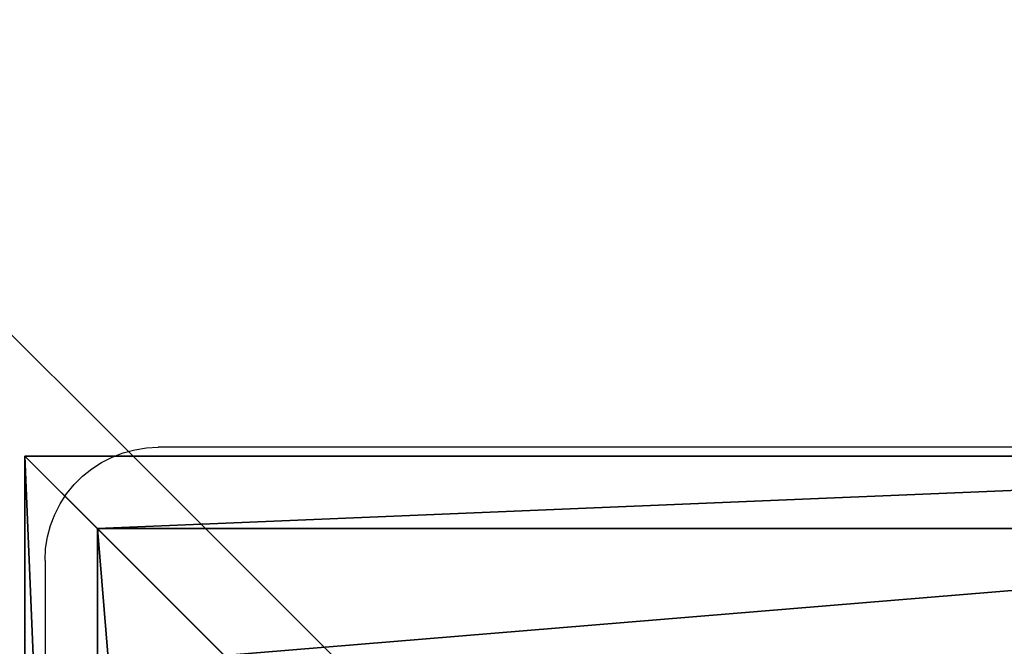
# Model space of a CAD drawing. Units: inches. Extents: x -151 to 239, y -153 to 162.
# Drawn here: x 80 to 84, y 7 to 10 of the extents above; entities that cross this region are included whole.
import ezdxf

# ---------------------------------------------------------------- set-up
doc = ezdxf.new("R2010")
doc.units = ezdxf.units.IN
doc.header["$MEASUREMENT"] = 0
doc.layers.get('0').update_dxf_attribs({"true_color": 0xffffff})
for name, color, linetype, true_color in [('element', 7, 'Continuous', 0xcc6600), ('foundations', 7, 'Continuous', 0xcc5400), ('konstrukcja', 7, 'Continuous', 0xd3d2ce)]:
    doc.layers.add(name, color=color, linetype=linetype, true_color=true_color)
doc.layers.add('strefa bezpieczeństwa', color=7, linetype='Continuous')

# ---------------------------------------------------------------- blocks, each defined once
blk = doc.blocks.new('fundament')
at = {"color": 8, "true_color": 0x727272}
mesh = blk.add_polyface(dxfattribs=at)
corners = [(40, 40), (0, 0), (0, 40), (40, 0)]
mesh.append_faces([[corners[k] for k in face] for face in [(0, 1, 2), (1, 0, 3)]], dxfattribs={"vtx0": -1, "color": 8})
mesh = blk.add_polyface(dxfattribs=at)
corners = [(28.3021, 11.6979, 35), (11.6979, 28.3021, 35), (11.6979, 11.6979, 35), (28.3021, 28.3021, 35)]
mesh.append_faces([[corners[k] for k in face] for face in [(0, 1, 2), (1, 0, 3)]], dxfattribs={"vtx0": -1, "color": 8})
blk = doc.blocks.new('Grupa_7')
for p, q in [((0, 8, 259.75), (8, 8, 259.75)), ((0, 8, 45.376), (8, 8, 45.376)), ((0, 0, 45.376), (0, 8, 45.376)), ((0, 0, 259.75), (0, 8, 259.75)), ((0, 8, 45.376), (0, 8, 259.75))]:
    blk.add_line(p, q)
at = {"color": 254, "true_color": 0xe2e2e2}
mesh = blk.add_polyface(dxfattribs=at)
corners = [(8, 8, 45.376), (0, 0, 45.376), (0, 8, 45.376), (8, 0, 45.376)]
mesh.append_faces([[corners[k] for k in face] for face in [(0, 1, 2), (1, 0, 3)]], dxfattribs={"vtx0": -1, "color": 254})
mesh = blk.add_polyface(dxfattribs=at)
corners = [(8, 0, 259.75), (0, 8, 259.75), (0, 0, 259.75), (8, 8, 259.75)]
mesh.append_faces([[corners[k] for k in face] for face in [(0, 1, 2), (1, 0, 3)]], dxfattribs={"vtx0": -1, "color": 254})
mesh = blk.add_polyface(dxfattribs=at)
corners = [(0, 8, 259.75), (0, 0, 45.376), (0, 0, 259.75), (0, 8, 45.376)]
mesh.append_faces([[corners[k] for k in face] for face in [(0, 1, 2), (1, 0, 3)]], dxfattribs={"vtx0": -1, "color": 254})
mesh = blk.add_polyface(dxfattribs=at)
corners = [(0, 8, 259.75), (8, 8, 45.376), (0, 8, 45.376), (8, 8, 259.75)]
mesh.append_faces([[corners[k] for k in face] for face in [(0, 1, 2), (1, 0, 3)]], dxfattribs={"vtx0": -1, "color": 254})
blk = doc.blocks.new('Group_108')
for p, q in [((0, 8), (0.32, 7.68, 2.112)), ((8, 8), (0, 8)), ((0, 8), (0, 0)), ((0.32, 7.68, 2.112), (0.88, 7.12, 3.198)), ((0.32, 7.68, 2.112), (0.32, 0.32, 2.112)), ((7.68, 7.68, 2.112), (0.32, 7.68, 2.112))]:
    blk.add_line(p, q)
at = {"color": 18, "true_color": 0x000000}
mesh = blk.add_polyface(dxfattribs=at)
corners = [(8, 8), (0, 0), (0, 8), (8, 0)]
mesh.append_faces([[corners[k] for k in face] for face in [(0, 1, 2), (1, 0, 3)]], dxfattribs={"vtx0": -1, "color": 18})
mesh = blk.add_polyface(dxfattribs=at)
corners = [(0.32, 7.68, 2.112), (8, 8), (0, 8), (7.68, 7.68, 2.112)]
mesh.append_faces([[corners[k] for k in face] for face in [(0, 1, 2), (1, 0, 3)]], dxfattribs={"vtx0": -1, "color": 18})
mesh = blk.add_polyface(dxfattribs=at)
corners = [(0.32, 0.32, 2.112), (0, 8), (0, 0), (0.32, 7.68, 2.112)]
mesh.append_faces([[corners[k] for k in face] for face in [(0, 1, 2), (1, 0, 3)]], dxfattribs={"vtx0": -1, "color": 18})
mesh = blk.add_polyface(dxfattribs=at)
corners = [(7.68, 0.32, 2.112), (0.32, 7.68, 2.112), (0.32, 0.32, 2.112), (7.68, 7.68, 2.112)]
mesh.append_faces([[corners[k] for k in face] for face in [(0, 1, 2), (1, 0, 3)]], dxfattribs={"vtx0": -1, "color": 18})
mesh = blk.add_polyface(dxfattribs=at)
corners = [(0.88, 0.88, 3.198), (0.32, 7.68, 2.112), (0.32, 0.32, 2.112), (0.88, 7.12, 3.198)]
mesh.append_faces([[corners[k] for k in face] for face in [(0, 1, 2), (1, 0, 3)]], dxfattribs={"vtx0": -1, "color": 18})
mesh = blk.add_polyface(dxfattribs=at)
corners = [(0.88, 7.12, 3.198), (7.68, 7.68, 2.112), (0.32, 7.68, 2.112), (7.12, 7.12, 3.198)]
mesh.append_faces([[corners[k] for k in face] for face in [(0, 1, 2), (1, 0, 3)]], dxfattribs={"vtx0": -1, "color": 18})
blk = doc.blocks.new('Group_10')
at = {"layer": 'element', "color": 254, "true_color": 0xe2e2e2}
blk.add_blockref('Grupa_7', (80, 0), dxfattribs=at)
at = {"layer": 'element'}
blk.add_blockref('Group_108', (80, 0, 259.75), dxfattribs=at)
blk = doc.blocks.new('Grupa_1')
at = {"layer": 'foundations'}
blk.add_blockref('fundament', (80.132, 0), dxfattribs=at)
at = {"layer": 'konstrukcja'}
blk.add_blockref('Group_10', (15.8596, 15.796, -41.2798), dxfattribs=at)
blk = doc.blocks.new('0806')
for p, q in [((37.2401, 2.4738), (37.2918, 2.482)), ((37.2918, 2.482), (37.344, 2.4847)), ((44.344, 2.4847), (37.344, 2.4847)), ((37.094, 2.4178), (37.1407, 2.4415)), ((37.1407, 2.4415), (37.1895, 2.4603)), ((37.1895, 2.4603), (37.2401, 2.4738)), ((37.0501, 2.3892), (37.094, 2.4178)), ((36.9725, 2.3193), (37.0095, 2.3563)), ((37.0095, 2.3563), (37.0501, 2.3892)), ((36.9395, 2.2786), (36.9725, 2.3193)), ((36.911, 2.2347), (36.9395, 2.2786)), ((36.8873, 2.1881), (36.911, 2.2347)), ((36.8685, 2.1392), (36.8873, 2.1881)), ((36.855, 2.0887), (36.8685, 2.1392)), ((36.8468, 2.037), (36.855, 2.0887)), ((36.844, 1.9847), (36.8468, 2.037)), ((36.844, 1.9847), (36.844, 0.5775))]:
    blk.add_line(p, q)

msp = doc.modelspace()

# ---------------------------------------------------------------- block references
at = {"layer": 'element'}
msp.add_blockref('Grupa_1', (-16.1521, -15.796, -59.0962), dxfattribs=at)
at = {"layer": 'strefa bezpieczeństwa'}
msp.add_blockref('0806', (42.952, 5.5547), dxfattribs=at)

doc.saveas('drawing.dxf')
